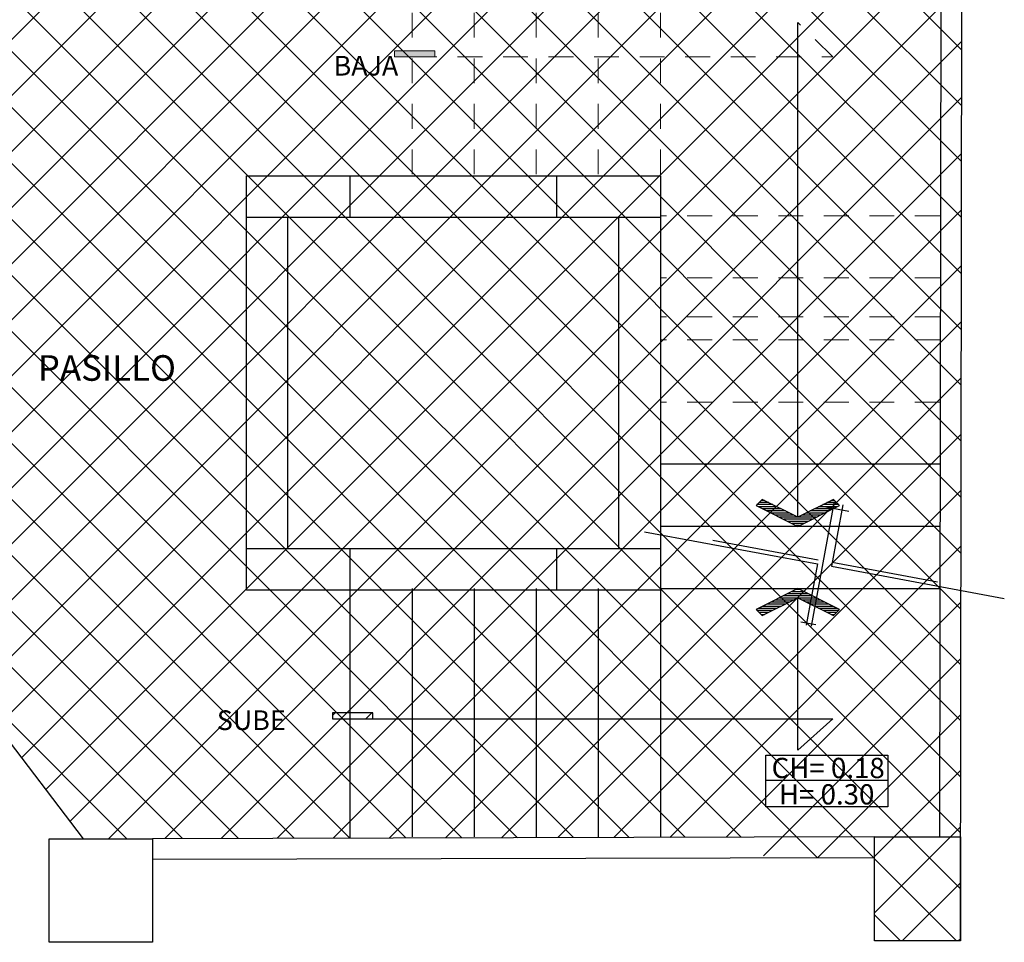
# Model space of a CAD drawing. Units: millimetres. Extents: x 55.8 to 137.5, y 7.5 to 40.5.
# Drawn here: x 87.4 to 92.1, y 22.8 to 27.3 of the extents above; entities that cross this region are included whole.
import ezdxf

# ---------------------------------------------------------------- set-up
doc = ezdxf.new("R2010")
doc.units = ezdxf.units.MM
doc.linetypes.add('ACAD_ISO02W100', pattern=[15, 12, -3])
for name, color, linetype, lineweight in [('2 TEXTO', 4, 'Continuous', 15), ('grada seg', 1, 'ACAD_ISO02W100', 5), ('nombres', 2, 'Continuous', 18), ('rayo de corte', 2, 'Continuous', 18)]:
    doc.layers.add(name, color=color, linetype=linetype, lineweight=lineweight)
doc.layers.add('COLUMNAS', color=7, linetype='Continuous')
doc.styles.add('DIMTXT', font='arial.ttf', dxfattribs={"height": 4})

msp = doc.modelspace()

# ---------------------------------------------------------------- hatches: boundary and pattern name
at = {"linetype": 'Continuous', "ltscale": 20.15}
h = msp.add_hatch(dxfattribs=at)
h.set_pattern_fill('ANSI31', color=1)
h.set_pattern_definition([(45, (-6390.28529, -717.0809), (-0.0883883476, 0.0883883476), [])])
h.paths.add_polyline_path([(88.948, 23.9096), (88.8641, 23.9096), (88.8641, 23.8806), (88.948, 23.8806)])
h.paths.add_polyline_path([(89.0586, 23.9096), (88.948, 23.9096), (88.948, 23.8806), (89.0586, 23.8806)])
at = {"layer": '2 TEXTO'}
h = msp.add_hatch(dxfattribs=at)
h.set_pattern_fill('NET', color=1, scale=1.530093, angle=45)
h.set_pattern_definition([(45, (-6390.28529, -907.9345), (-0.1352424054, 0.1352424054), []), (135, (-6390.28529, -907.9345), (-0.1352424054, -0.1352424054), [])])
h.paths.add_polyline_path([(91.9044, 27.8583), (90.6538, 27.8603), (90.6552, 27.7603), (87.2472, 27.7603), (87.2472, 24.2856), (87.0329, 24.1225), (87.6578, 23.3017), (90.9463, 23.309), (90.9463, 23.2085), (91.4808, 23.2103), (91.4808, 22.8095), (91.8973, 22.8095)])
at = {"layer": 'rayo de corte', "transparency": 33554687}
h = msp.add_hatch(color=256, dxfattribs=at)
h.dxf.hatch_style = 1
h.paths.add_polyline_path([(89.248, 27.1054), (89.1641, 27.1054), (89.1641, 27.0764), (89.248, 27.0764)])
h.paths.add_polyline_path([(89.3586, 27.1054), (89.248, 27.1054), (89.248, 27.0764), (89.3586, 27.0764)])

# ---------------------------------------------------------------- linework, layer by layer
at = {"color": 1, "linetype": 'Continuous', "ltscale": 20.15}
for p, q in [((91.8973, 22.809), (91.9052, 27.8598)), ((91.798, 23.3098), (91.8051, 27.7598)), ((91.1121, 24.8543), (91.1121, 27.2423)), ((90.448, 26.5021), (90.448, 23.3098)), ((90.448, 26.3021), (88.448, 26.3021)), ((88.648, 24.7021), (88.648, 26.3021)), ((90.248, 24.7021), (90.248, 26.3021)), ((91.798, 25.1098), (90.448, 25.1098)), ((90.9512, 24.9348), (90.9346, 24.9348)), ((91.2896, 24.9348), (91.273, 24.9348)), ((90.9915, 24.9146), (90.9144, 24.9146)), ((91.0117, 24.9045), (90.9226, 24.9045)), ((90.9713, 24.9247), (90.9245, 24.9247)), ((91.0319, 24.8945), (90.9427, 24.8945)), ((91.052, 24.8844), (90.9629, 24.8844)), ((91.2613, 24.8844), (91.1721, 24.8844)), ((91.1775, 24.3279), (91.2874, 24.9214)), ((91.2814, 24.8945), (91.1923, 24.8945)), ((91.3016, 24.9045), (91.2125, 24.9045)), ((91.2296, 24.9072), (91.3592, 24.8832)), ((91.3097, 24.9146), (91.2326, 24.9146)), ((91.2997, 24.9247), (91.2528, 24.9247)), ((91.3289, 24.9137), (91.2739, 24.617)), ((91.0722, 24.8743), (90.9831, 24.8743)), ((91.0924, 24.8642), (91.0032, 24.8642)), ((91.2008, 24.8541), (91.0234, 24.8541)), ((91.1806, 24.844), (91.0436, 24.844)), ((91.1604, 24.8339), (91.0637, 24.8339)), ((91.2209, 24.8642), (91.1318, 24.8642)), ((91.2411, 24.8743), (91.152, 24.8743)), ((90.3717, 24.784), (91.2074, 24.6293)), ((91.798, 24.8098), (90.448, 24.8098)), ((91.1403, 24.8239), (91.0839, 24.8239)), ((91.1201, 24.8138), (91.1041, 24.8138)), ((91.2106, 24.6469), (90.7017, 24.7411)), ((88.948, 24.7021), (88.948, 23.3025)), ((91.2074, 24.6293), (91.1524, 24.3325)), ((91.2739, 24.617), (92.1096, 24.4622)), ((91.7862, 24.5403), (91.2772, 24.6346)), ((89.248, 24.5098), (89.248, 23.3098)), ((89.548, 24.5098), (89.548, 23.3098)), ((89.848, 24.5098), (89.848, 23.3098)), ((90.148, 24.5098), (90.148, 23.3098)), ((90.448, 24.5098), (91.798, 24.5098)), ((91.1041, 24.5058), (91.1201, 24.5058)), ((91.0032, 24.4553), (91.0924, 24.4553)), ((91.0234, 24.4654), (91.2008, 24.4654)), ((91.0436, 24.4755), (91.1806, 24.4755)), ((91.0637, 24.4856), (91.1604, 24.4856)), ((91.0839, 24.4957), (91.1403, 24.4957)), ((91.1121, 23.7285), (91.1121, 24.4654)), ((91.1318, 24.4553), (91.2209, 24.4553)), ((90.9144, 24.4049), (90.9915, 24.4049)), ((90.9226, 24.415), (91.0117, 24.415)), ((90.9427, 24.4251), (91.0319, 24.4251)), ((90.9629, 24.4352), (91.052, 24.4352)), ((90.9831, 24.4453), (91.0722, 24.4453)), ((91.152, 24.4453), (91.2411, 24.4453)), ((91.1721, 24.4352), (91.2613, 24.4352)), ((91.1923, 24.4251), (91.2814, 24.4251)), ((91.2125, 24.415), (91.3016, 24.415)), ((91.2326, 24.4049), (91.3097, 24.4049)), ((90.9245, 24.3948), (90.9713, 24.3948)), ((90.9346, 24.3848), (90.9512, 24.3848)), ((91.2528, 24.3948), (91.2997, 24.3948)), ((91.273, 24.3848), (91.2896, 24.3848)), ((91.1265, 24.3495), (91.1986, 24.3362)), ((86.9731, 24.2015), (87.6586, 23.3012)), ((88.8641, 23.8806), (91.2814, 23.8806)), ((91.2814, 23.8806), (91.1121, 23.7285)), ((91.5476, 23.5818), (90.957, 23.5818)), ((91.4826, 23.3098), (87.9942, 23.3012)), ((91.4826, 23.2098), (87.9942, 23.2012))]:
    msp.add_line(p, q, dxfattribs=at)
for points in [[(90.448, 24.5021), (88.448, 24.5021), (88.448, 26.5021)], [(88.448, 26.5021), (90.448, 26.5021)], [(88.948, 26.5021), (88.948, 26.3021)], [(89.948, 26.3021), (89.948, 26.5021)], [(88.448, 24.7021), (90.448, 24.7021)], [(89.948, 24.5021), (89.948, 24.7021)], [(89.0586, 23.8806), (89.0586, 23.9096), (88.8641, 23.9096), (88.8641, 23.8806)]]:
    msp.add_lwpolyline(points, dxfattribs=at)
for points in [[(91.1121, 24.8098), (91.3138, 24.9106), (91.284, 24.9403), (91.1121, 24.8543), (90.9401, 24.9403), (90.9104, 24.9106)], [(91.1121, 24.5098), (90.9104, 24.4089), (90.9401, 24.3792), (91.1121, 24.4652), (91.284, 24.3792), (91.3138, 24.4089)], [(91.5476, 23.4554), (90.957, 23.4554), (90.957, 23.7051), (91.5476, 23.7051)], [(91.8973, 22.809), (91.4826, 22.809), (91.4826, 23.3098), (91.8973, 23.3098)], [(87.9942, 22.8012), (87.4942, 22.8012), (87.4942, 23.3012), (87.9942, 23.3012)]]:
    msp.add_lwpolyline(points, close=True, dxfattribs=at)
at = {"layer": 'COLUMNAS', "ltscale": 0.03, "transparency": 33554687}
msp.add_line((90.448, 27.0098), (90.448, 27.0098), dxfattribs=at)
at = {"layer": 'grada seg', "ltscale": 0.01, "transparency": 33554687}
for p, q in [((89.248, 26.5098), (89.248, 27.7598)), ((89.548, 26.5098), (89.548, 27.7598)), ((89.848, 26.5098), (89.848, 27.7598)), ((90.148, 26.5098), (90.148, 27.7598)), ((90.448, 26.5098), (90.448, 27.7598)), ((91.2814, 27.0764), (91.1121, 27.2423)), ((89.248, 27.0764), (91.2814, 27.0764)), ((91.798, 26.3098), (90.448, 26.3098)), ((91.798, 26.0098), (90.448, 26.0098)), ((91.798, 25.8221), (90.448, 25.8221)), ((91.798, 25.7098), (90.448, 25.7098)), ((91.798, 25.4098), (90.448, 25.4098))]:
    msp.add_line(p, q, dxfattribs=at)
at = {"layer": 'rayo de corte', "transparency": 33554687}
msp.add_lwpolyline([(89.1641, 27.0764), (89.3586, 27.0764), (89.3586, 27.1054), (89.1641, 27.1054)], close=True, dxfattribs=at)

# ---------------------------------------------------------------- texts
at = {"color": 1, "linetype": 'Continuous', "ltscale": 20.15, "attachment_point": 9, "style": 'DIMTXT'}
for s, insert, char_height in [('SUBE', (88.6375, 23.8261), 0.09507), ('CH= 0.18', (91.5319, 23.594), 0.09801), ('H= 0.30', (91.4819, 23.4667), 0.09801)]:
    msp.add_mtext_dynamic_manual_height_columns(s, width=14.566878, gutter_width=0.85, heights=[0], dxfattribs=dict(at, insert=insert, char_height=char_height))
at = {"layer": 'nombres', "ltscale": 0.2, "transparency": 33554687, "attachment_point": 9, "style": 'DIMTXT'}
for s, insert, char_height in [('BAJA', (89.1817, 26.9867), 0.09507), ('PASILLO', (88.1076, 25.5128), 0.12363)]:
    msp.add_mtext_dynamic_manual_height_columns(s, width=14.566878, gutter_width=0.85, heights=[0], dxfattribs=dict(at, insert=insert, char_height=char_height))

doc.saveas('drawing.dxf')
